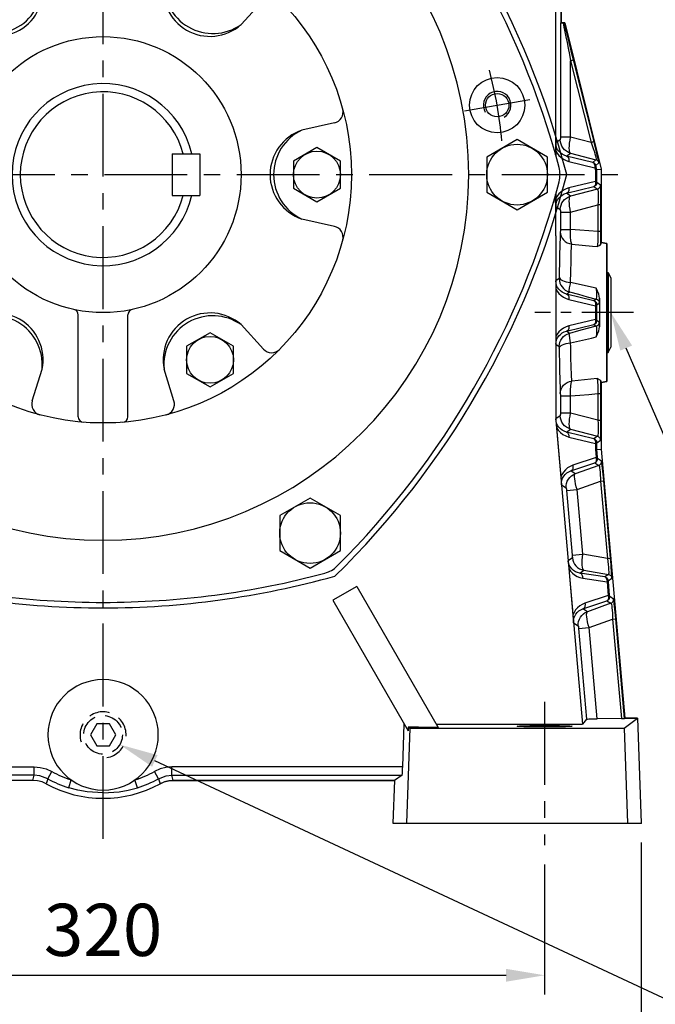
# Model space of a CAD drawing. Extents: x -49 to 2146, y -28 to 1372.
# Drawn here: x 475 to 705, y 161 to 518 of the extents above; entities that cross this region are included whole.
import ezdxf

# ---------------------------------------------------------------- set-up
doc = ezdxf.new("R2010")
doc.units = 0
doc.header["$LTSCALE"] = 30
doc.header["$MEASUREMENT"] = 0
doc.linetypes.add('CENTER', pattern=[2, 1.25, -0.25, 0.25, -0.25])
doc.linetypes.add('HIDDEN', pattern=[0.375, 0.25, -0.125])
doc.layers.get('DEFPOINTS').update_dxf_attribs({"linetype": 'CONTINUOUS'})
for name, color, linetype in [('CEN', 2, 'CENTER'), ('CENTER', 2, 'CENTER'), ('DIM', 3, 'CONTINUOUS'), ('HID', 6, 'HIDDEN'), ('MAIN', 7, 'CONTINUOUS'), ('THIN', 1, 'CONTINUOUS')]:
    doc.layers.add(name, color=color, linetype=linetype)
doc.styles.get("Standard").update_dxf_attribs({"font": 'SIMPLEX.SHX'})
doc.dimstyles.new('C', dxfattribs={"dimscale": 7, "dimtxt": 2.7, "dimasz": 2, "dimexe": 1, "dimexo": 1, "dimgap": 1, "dimtad": 1, "dimtoh": 1, "dimdec": 4, "dimdsep": 46, "dimtxsty": 'Standard', "dimcen": 0, "dimclrd": 256, "dimclre": 256, "dimclrt": 256, "dimadec": 0, "dimazin": 0, "dimtfac": 0.6, "dimtdec": 4, "dimtofl": 0, "dimtmove": 0, "dimatfit": 3, "dimfxl": 0, "dimtolj": 1, "dimarcsym": 0})
doc.dimstyles.new('L', dxfattribs={"dimscale": 7, "dimtxt": 2.7, "dimasz": 2, "dimexe": 1, "dimexo": 1, "dimgap": 1, "dimtad": 1, "dimdec": 4, "dimdsep": 46, "dimtxsty": 'Standard', "dimcen": 0, "dimclrd": 256, "dimclre": 256, "dimclrt": 256, "dimadec": 0, "dimazin": 0, "dimtfac": 0.6, "dimtdec": 4, "dimtmove": 0, "dimatfit": 3, "dimfxl": 0, "dimtolj": 1, "dimarcsym": 0})

# ---------------------------------------------------------------- blocks, each defined once
blk = doc.blocks.new('A$C5D986698')
at = {"layer": 'CEN'}
for p, q in [((302.25, 193.15), (325.88, 197.32)), ((40.29, 146.96), (16.65, 142.79))]:
    blk.add_line(p, q, dxfattribs=at)
for start, end in [(4.8624, 15.1376), (184.8624, 195.1376)]:
    blk.add_arc((171.27, 170.06), 145, start, end, dxfattribs=at)
at = {"layer": 'MAIN'}
for centre, radius in [((314.07, 195.23), 10), ((314.07, 195.23), 4.25), ((28.47, 144.88), 10), ((28.47, 144.88), 4.25)]:
    blk.add_circle(centre, radius, dxfattribs=at)
for centre, radius, start, end in [((171.27, 15.06), 310, 90, 105.0288), ((171.27, 15.06), 310, 74.9712, 90), ((93.48, 304.79), 10, 105.0288, 134.9712), ((249.06, 304.79), 10, 45.0288, 74.9712), ((305.5, 92.56), 310, 134.9712, 165.0288), ((37.04, 92.56), 310, 14.9712, 45.0288), ((171.27, 170.06), 132.5, 90, 270), ((171.27, 170.06), 132.5, 270, 90), ((15.69, 170.06), 10, 165.0288, 194.9712), ((326.85, 170.06), 10, 345.0288, 14.9712), ((305.5, 247.56), 310, 194.9712, 225.0288), ((37.04, 247.56), 310, 314.9712, 345.0288), ((93.48, 35.32), 10, 225.0288, 254.9712), ((171.27, 325.06), 310, 254.9712, 270), ((171.27, 325.06), 310, 270, 285.0288), ((249.06, 35.32), 10, 285.0288, 314.9712)]:
    blk.add_arc(centre, radius, start, end, dxfattribs=at)
at = {"layer": 'THIN'}
for centre, start, end in [((314.07, 195.23), 300.0912, 210), ((28.47, 144.88), 120.0912, 30)]:
    blk.add_arc(centre, 5, start, end, dxfattribs=at)
blk = doc.blocks.new('A$C061E7D9E')
at = {"layer": 'MAIN'}
for p, q in [((86.72, 183.45), (86.72, 146.55)), ((104.72, 183.45), (104.72, 146.55)), ((70.04, 177.7), (73.64, 166.19)), ((121.41, 177.7), (117.81, 166.19)), ((37.58, 158.96), (45.74, 150.08)), ((153.87, 158.96), (145.71, 150.08)), ((11.89, 114.46), (23.65, 111.83)), ((179.56, 114.46), (167.8, 111.83)), ((11.89, 76.98), (23.65, 79.62)), ((179.56, 76.98), (167.8, 79.62)), ((37.58, 32.49), (45.74, 41.36)), ((153.87, 32.49), (145.71, 41.36)), ((70.04, 13.75), (73.64, 25.25)), ((121.41, 13.75), (117.81, 25.25))]:
    blk.add_line(p, q, dxfattribs=at)
for radius in [90, 50]:
    blk.add_circle((95.72, 95.72), radius, dxfattribs=at)
for centre, radius, start, end in [((73.85, 178.9), 4, 104.7341, 197.4), ((88.72, 183.45), 2, 94.5624, 180), ((102.72, 183.45), 2, 0, 85.4376), ((117.6, 178.9), 4, 342.6, 75.2659), ((56.97, 162.84), 17, 228.6248, 11.3752), ((55.95, 164.62), 17.76, 234.9196, 5.0804), ((134.47, 162.84), 17, 168.6248, 311.3752), ((135.5, 164.62), 17.76, 174.9196, 305.0804), ((34.63, 156.25), 4, 42.6, 135.2659), ((156.82, 156.25), 4, 44.7341, 137.4), ((84.72, 146.55), 2, 282.2125, 0), ((106.72, 146.55), 2, 180, 257.7875), ((95.72, 95.72), 33, 193.1366, 166.8634), ((12.76, 118.37), 4, 164.7341, 257.4), ((178.69, 118.37), 4, 282.6, 15.2659), ((18.22, 95.72), 17, 288.6248, 71.3752), ((16.17, 95.72), 17.76, 294.9196, 65.0804), ((173.22, 95.72), 17, 108.6248, 251.3752), ((175.28, 95.72), 17.76, 114.9196, 245.0804), ((12.76, 73.08), 4, 102.6, 195.2659), ((178.69, 73.08), 4, 344.7341, 77.4), ((56.97, 28.61), 17, 348.6248, 131.3752), ((55.95, 26.83), 17.76, 354.9196, 125.0804), ((134.47, 28.61), 17, 48.6248, 191.3752), ((135.5, 26.83), 17.76, 54.9196, 185.0804), ((34.63, 35.2), 4, 224.7341, 317.4), ((156.82, 35.2), 4, 222.6, 315.2659), ((73.85, 12.55), 4, 162.6, 255.2659), ((117.6, 12.55), 4, 284.7341, 17.4)]:
    blk.add_arc(centre, radius, start, end, dxfattribs=at)
blk = doc.blocks.new('HM10')
at = {"layer": 'MAIN'}
blk.add_lwpolyline([(-8.5, -4.91), (0, -9.81), (8.5, -4.91), (8.5, 4.91), (0, 9.81), (-8.5, 4.91)], close=True, dxfattribs=at)
at = {"layer": 'THIN'}
blk.add_circle((0, 0), 8.5, dxfattribs=at)
blk = doc.blocks.new('HM14')
at = {"layer": 'MAIN'}
blk.add_lwpolyline([(-11, -6.35), (0, -12.7), (11, -6.35), (11, 6.35), (0, 12.7), (-11, 6.35)], close=True, dxfattribs=at)
at = {"layer": 'THIN'}
blk.add_circle((0, 0), 11, dxfattribs=at)
blk = doc.blocks.new('PA03B')
at = {"layer": 'MAIN'}
for p, q in [((0, 14.5), (0, -14.5)), ((0, 14.5), (0.5, 14.5)), ((0.5, 14.5), (1.5, 12.5)), ((1.5, 12.5), (1.5, -12.5)), ((0.5, -14.5), (1.5, -12.5)), ((0, -14.5), (0.5, -14.5))]:
    blk.add_line(p, q, dxfattribs=at)
at = {"layer": 'THIN'}
blk.add_line((0.5, 14.5), (0.5, -14.5), dxfattribs=at)
blk = doc.blocks.new('*D14')
at = {"layer": 'DEFPOINTS', "color": 0}
for p in [(162.76, 705), (574.8, 705), (310.3, 227)]:
    blk.add_point(p, dxfattribs=at)
at = {"layer": 'DIM', "lineweight": -2}
for p, q in [((567.8, 705), (155.76, 705)), ((162.76, 241), (162.76, 691)), ((303.3, 227), (155.76, 227))]:
    blk.add_line(p, q, dxfattribs=at)
at = {"layer": 'DIM'}
for points in [[(160.42, 691), (165.09, 691), (162.76, 705)], [(160.42, 241), (165.09, 241), (162.76, 227)]]:
    blk.add_solid(points, dxfattribs=at)
at = {"layer": 'DIM', "insert": (146.31, 464.81), "char_height": 18.9, "attachment_point": 5, "rotation": 90}
blk.add_mtext('\\A1;478', dxfattribs=at)
blk = doc.blocks.new('*D15')
at = {"layer": 'DEFPOINTS', "color": 0}
for p in [(345.3, 219), (665.3, 219), (665.3, 171.87)]:
    blk.add_point(p, dxfattribs=at)
at = {"layer": 'DIM', "lineweight": -2}
for p, q in [((345.3, 212), (345.3, 164.87)), ((665.3, 212), (665.3, 164.87)), ((359.3, 171.87), (651.3, 171.87))]:
    blk.add_line(p, q, dxfattribs=at)
at = {"layer": 'DIM'}
for points in [[(359.3, 174.2), (359.3, 169.54), (345.3, 171.87)], [(651.3, 174.2), (651.3, 169.54), (665.3, 171.87)]]:
    blk.add_solid(points, dxfattribs=at)
at = {"layer": 'DIM', "insert": (505.3, 188.32), "char_height": 18.9, "attachment_point": 5}
blk.add_mtext('\\A1;320', dxfattribs=at)
blk = doc.blocks.new('*D16')
at = {"layer": 'DEFPOINTS', "color": 0}
for p in [(310.3, 227), (700.3, 227), (700.3, 121.74)]:
    blk.add_point(p, dxfattribs=at)
at = {"layer": 'DIM', "lineweight": -2}
for p, q in [((310.3, 220), (310.3, 114.74)), ((700.3, 220), (700.3, 114.74)), ((324.3, 121.74), (686.3, 121.74))]:
    blk.add_line(p, q, dxfattribs=at)
at = {"layer": 'DIM'}
for points in [[(324.3, 124.07), (324.3, 119.4), (310.3, 121.74)], [(686.3, 124.07), (686.3, 119.4), (700.3, 121.74)]]:
    blk.add_solid(points, dxfattribs=at)
at = {"layer": 'DIM', "insert": (505.3, 138.19), "char_height": 18.9, "attachment_point": 5}
blk.add_mtext('\\A1;390', dxfattribs=at)
blk = doc.blocks.new('*D27')
at = {"layer": 'DEFPOINTS', "color": 0}
for p in [(475.11, 272.37), (511.36, 255.46)]:
    blk.add_point(p, dxfattribs=at)
at = {"layer": 'DIM', "lineweight": -2}
for p, q in [((752.58, 142.92), (524.05, 249.54)), ((814.16, 142.92), (752.58, 142.92))]:
    blk.add_line(p, q, dxfattribs=at)
at = {"layer": 'DIM'}
blk.add_solid([(525.03, 251.65), (523.06, 247.42), (511.36, 255.46)], dxfattribs=at)
at = {"layer": 'DIM', "insert": (786.87, 162.89), "char_height": 18.9, "attachment_point": 5}
blk.add_mtext('\\A1;{\\fPMingLiU|b0|i0|c136|p18;塞頭}', dxfattribs=at)
blk = doc.blocks.new('*D29')
at = {"layer": 'DEFPOINTS', "color": 0}
for p in [(673.43, 448.71), (689.3, 412)]:
    blk.add_point(p, dxfattribs=at)
at = {"layer": 'DIM', "lineweight": -2}
for p, q in [((722.29, 335.7), (694.86, 399.15)), ((783.24, 335.7), (722.29, 335.7))]:
    blk.add_line(p, q, dxfattribs=at)
at = {"layer": 'DIM'}
blk.add_solid([(697, 400.07), (692.72, 398.22), (689.3, 412)], dxfattribs=at)
at = {"layer": 'DIM', "insert": (756.26, 355.5), "char_height": 18.9, "attachment_point": 5}
blk.add_mtext('\\A1;{\\fPMingLiU|b0|i0|c136|p18;油鏡}', dxfattribs=at)

msp = doc.modelspace()

# ---------------------------------------------------------------- linework, layer by layer
at = {"layer": 'CEN', "ltscale": 0.8}
for p, q in [((505.30118, 221.30479), (505.30118, 766.59163)), ((313.77262, 461.99559), (694.03811, 461.99559)), ((665.30118, 270.90072), (665.30118, 218.99559))]:
    msp.add_line(p, q, dxfattribs=at)
at = {"layer": 'CENTER', "ltscale": 0.5}
msp.add_line((697.46771, 411.99559), (661.68716, 411.99559), dxfattribs=at)
at = {"layer": 'HID'}
msp.add_lwpolyline([(502.99177, 262.99559), (500.68237, 258.99559), (502.99177, 254.99559), (507.61058, 254.99559), (509.91998, 258.99559), (507.61058, 262.99559)], close=True, dxfattribs=at)
msp.add_circle((505.30118, 258.99559), 7, dxfattribs=at)
msp.add_arc((505.30118, 258.99559), 8.35, 279.5126956, 197.5058189, dxfattribs=at)
at = {"layer": 'MAIN'}
for p, q in [((669.3937, 489.79996), (669.3937, 619.73178)), ((671.30118, 542.49562), (671.30118, 516.99559)), ((671.30118, 516.99559), (671.30118, 542.49562)), ((670.99201, 516.99559), (670.99201, 475.57964)), ((672.01154, 516.99559), (670.99201, 516.99559)), ((671.30118, 516.99559), (672.01154, 516.99559)), ((672.01154, 516.99559), (672.36632, 516.99559)), ((672.36632, 516.99559), (672.01154, 516.99559)), ((672.58679, 516.99559), (672.36632, 516.99559)), ((672.36632, 516.99559), (672.58679, 516.99559)), ((672.58679, 516.99559), (685.80118, 463.99559)), ((672.58679, 516.99559), (685.80118, 463.99559)), ((674.69642, 475.57964), (674.69642, 503.2332)), ((674.69642, 503.2332), (682.12578, 473.63679)), ((683.19256, 473.99957), (675.7632, 503.59597)), ((670.96882, 474.62005), (669.37359, 473.48072)), ((674.69642, 475.57964), (670.99201, 475.57964)), ((682.12578, 473.63679), (674.69642, 475.57964)), ((530.30118, 469.49559), (540.30118, 469.49559)), ((530.30118, 469.49559), (530.30118, 454.49559)), ((540.30118, 469.49559), (540.30118, 454.49559)), ((669.35335, 470.68732), (669.35335, 468.90765)), ((673.2022, 468.7408), (674.67362, 469.79171)), ((682.77744, 466.39407), (673.2022, 468.7408)), ((674.67362, 469.79171), (683.87948, 467.3843)), ((674.06395, 466.80946), (683.52565, 464.49057)), ((683.87948, 467.3843), (682.77744, 466.39407)), ((683.52565, 464.49057), (683.74891, 463.6166)), ((683.84434, 465.30835), (684.94637, 466.29857)), ((684.2151, 463.80085), (683.94623, 464.85334)), ((684.2151, 463.80085), (685.80118, 463.99559)), ((685.80118, 463.99559), (685.80118, 437.34825)), ((685.80118, 463.99559), (685.80118, 437.34825)), ((683.74891, 463.6166), (683.74891, 459.55534)), ((684.21403, 459.55534), (684.21403, 463.79819)), ((673.2022, 455.25039), (683.1165, 457.68021)), ((683.74891, 459.55534), (674.06395, 457.18173)), ((684.42101, 456.74851), (674.67362, 454.19948)), ((683.1165, 457.68021), (684.42101, 456.74851)), ((684.21403, 459.55534), (683.74891, 459.55534)), ((685.53245, 458.19701), (684.22794, 459.12871)), ((530.30118, 454.49559), (540.30118, 454.49559)), ((669.35335, 455.08354), (669.35335, 453.30387)), ((674.67362, 454.19948), (673.2022, 455.25039)), ((669.37359, 450.51047), (670.96882, 449.37114)), ((674.69642, 448.41155), (684.59507, 451.00014)), ((685.70639, 451.00014), (684.59507, 451.00014)), ((684.59507, 451.00014), (684.59507, 441.35646)), ((685.70639, 441.35646), (685.70639, 451.00014)), ((670.99201, 448.41155), (670.99201, 442.14223)), ((670.99201, 448.41155), (674.69642, 448.41155)), ((674.69642, 442.14223), (674.69642, 448.41155)), ((669.34602, 439.85595), (669.34602, 372.91023)), ((670.99201, 442.14223), (674.69642, 442.14223)), ((685.70639, 441.35646), (684.59507, 441.35646)), ((687.80118, 436.99559), (685.80118, 437.34825)), ((685.80118, 437.34825), (687.80118, 436.99559)), ((687.80118, 436.99559), (687.80118, 386.99559)), ((687.80118, 411.99559), (687.80118, 436.99559)), ((670.56113, 424.32888), (669.37359, 423.48072)), ((684.00592, 420.81085), (674.71276, 422.94277)), ((669.35335, 420.68732), (669.35335, 403.30387)), ((673.2022, 418.7408), (674.26593, 419.50054)), ((683.1165, 416.31098), (673.2022, 418.7408)), ((674.06395, 416.80946), (683.74891, 414.43585)), ((683.96933, 416.92008), (683.1165, 416.31098)), ((683.74891, 414.43585), (683.74891, 409.55534)), ((683.74891, 414.43585), (684.21403, 414.43585)), ((684.21403, 409.55534), (684.21403, 414.43585)), ((684.22794, 414.86247), (685.08077, 415.47158)), ((687.80118, 386.99559), (687.80118, 411.99559)), ((673.2022, 405.25039), (683.1165, 407.68021)), ((683.74891, 409.55534), (674.06395, 407.18173)), ((683.1165, 407.68021), (683.96933, 407.07111)), ((683.74891, 409.55534), (684.21403, 409.55534)), ((685.08077, 408.51961), (684.22794, 409.12871)), ((674.26593, 404.49065), (673.2022, 405.25039)), ((669.37359, 400.51047), (670.56113, 399.66231)), ((684.34997, 388.08602), (675.10801, 387.21711)), ((685.80118, 386.64294), (687.80118, 386.99559)), ((687.80118, 386.99559), (685.80118, 386.64294)), ((685.80118, 386.64294), (685.80118, 362.49559)), ((685.80118, 386.64294), (685.80118, 362.49559)), ((670.99201, 381.84896), (670.99201, 375.57964)), ((670.99201, 381.84896), (674.69642, 381.84896)), ((674.69642, 375.57964), (674.69642, 381.84896)), ((684.59507, 382.63473), (685.70639, 382.63473)), ((684.59507, 382.63473), (684.59507, 372.99105)), ((685.70639, 372.99105), (685.70639, 382.63473)), ((674.69642, 375.57964), (670.99201, 375.57964)), ((684.59507, 372.99105), (674.69642, 375.57964)), ((669.34602, 372.91023), (669.36564, 372.91109)), ((669.34602, 372.91023), (678.9706, 262.90072)), ((670.96882, 374.62005), (669.37496, 373.48169)), ((684.59507, 372.99105), (685.70639, 372.99105)), ((669.57918, 370.32928), (671.14741, 352.40438)), ((673.18921, 368.73152), (674.67362, 369.79171)), ((683.09755, 366.29745), (673.18921, 368.73152)), ((674.67362, 369.79171), (684.42101, 367.24268)), ((674.04571, 366.92039), (683.7262, 364.5423)), ((684.42101, 367.24268), (683.09755, 366.29745)), ((683.7262, 364.5423), (683.72186, 362.44997)), ((684.19105, 362.42529), (684.19526, 364.45214)), ((684.20899, 364.84894), (685.53245, 365.79418)), ((683.72186, 362.44997), (683.97774, 359.52525)), ((684.44109, 359.56579), (684.1909, 362.42541)), ((684.1909, 362.42541), (684.19105, 362.42529)), ((684.19105, 362.42529), (685.80118, 362.49559)), ((685.80118, 362.49559), (694.33132, 264.99559)), ((685.80118, 362.49559), (694.33132, 264.99559)), ((674.81479, 354.66976), (683.5105, 357.60139)), ((683.97774, 359.52525), (675.50585, 356.66907)), ((683.5105, 357.60139), (684.92739, 356.65235)), ((683.97774, 359.52525), (684.44109, 359.56579)), ((685.90904, 358.19238), (684.49215, 359.14142)), ((676.39776, 353.60948), (674.81479, 354.66976)), ((684.92739, 356.65235), (676.39776, 353.60948)), ((677.04106, 347.84919), (685.5707, 350.89207)), ((685.5707, 350.89207), (686.71317, 350.99202)), ((685.5707, 350.89207), (688.01709, 322.92961)), ((689.15957, 323.02957), (686.71317, 350.99202)), ((671.41093, 349.62455), (673.12559, 348.47606)), ((673.23281, 347.51601), (677.04106, 347.84919)), ((673.23281, 347.51601), (675.27955, 324.12169)), ((679.0878, 324.45487), (677.04106, 347.84919)), ((675.34058, 323.15753), (673.82697, 322.00911)), ((675.27955, 324.12169), (679.0878, 324.45487)), ((688.01709, 322.92961), (679.0878, 324.45487)), ((688.01709, 322.92961), (689.15957, 323.02957)), ((674.05036, 319.22346), (675.52184, 302.40438)), ((678.05729, 317.6102), (679.45397, 318.6699)), ((687.13319, 316.19618), (678.05729, 317.6102)), ((679.45397, 318.6699), (688.38326, 317.14464)), ((679.08484, 315.76109), (687.92713, 314.38348)), ((688.38326, 317.14464), (687.13319, 316.19618)), ((687.92713, 314.38348), (688.39048, 314.42401)), ((687.92713, 314.38348), (688.35217, 309.52525)), ((688.36721, 314.84989), (689.61728, 315.79836)), ((688.81552, 309.56579), (688.39048, 314.42401)), ((597.23105, 312.76838), (588.5708, 307.76838)), ((597.23105, 312.76838), (626.77069, 261.60423)), ((588.5708, 307.76838), (615.88152, 260.46482)), ((679.18923, 304.66976), (687.88494, 307.60139)), ((688.35217, 309.52525), (679.88029, 306.66907)), ((687.88494, 307.60139), (689.30182, 306.65235)), ((688.35217, 309.52525), (688.81552, 309.56579)), ((690.28347, 308.19238), (688.86658, 309.14142)), ((680.77219, 303.60948), (679.18923, 304.66976)), ((689.30182, 306.65235), (680.77219, 303.60948)), ((681.4155, 297.84919), (689.94513, 300.89207)), ((689.94513, 300.89207), (691.08761, 300.99202)), ((689.94513, 300.89207), (693.09774, 264.85758)), ((691.08761, 300.99202), (694.2457, 264.8948)), ((694.2457, 264.8948), (691.08761, 300.99202)), ((675.78536, 299.62455), (677.50003, 298.47606)), ((677.60725, 297.51601), (681.4155, 297.84919)), ((677.60725, 297.51601), (680.4802, 264.67801)), ((684.30674, 264.80207), (681.4155, 297.84919)), ((680.4802, 264.67801), (678.9706, 262.90072)), ((693.09774, 264.85758), (684.30674, 264.80207)), ((694.1432, 261.36099), (698.97334, 264.99559)), ((694.33132, 264.99559), (694.2457, 264.8948)), ((694.33132, 264.99559), (694.2457, 264.8948)), ((698.97334, 264.99559), (694.33132, 264.99559)), ((694.33132, 264.99559), (698.97334, 264.99559)), ((698.97334, 264.99559), (700.30118, 226.99559)), ((698.97334, 264.99559), (700.30118, 226.99559)), ((613.87055, 247.37833), (614.4165, 263.0023)), ((616.45915, 261.36099), (615.30118, 226.99559)), ((615.87587, 261.7999), (616.45915, 261.36099)), ((615.87587, 261.7999), (615.88152, 260.46482)), ((616.45915, 261.36099), (694.1432, 261.36099)), ((626.02216, 262.90072), (678.9706, 262.90072)), ((694.1432, 261.36099), (695.30118, 226.99559)), ((396.7318, 247.37833), (480.35676, 247.37833)), ((480.35676, 244.37923), (480.35676, 247.37833)), ((613.87055, 247.37833), (530.24559, 247.37833)), ((530.24559, 244.37923), (530.24559, 247.37833)), ((480.35676, 244.37923), (396.94112, 244.37923)), ((479.87066, 242.49559), (480.35676, 244.37923)), ((485.23551, 243.10792), (486.69914, 245.72564)), ((492.8353, 239.81451), (493.74458, 242.67245)), ((517.76705, 239.81451), (516.85777, 242.67245)), ((525.36684, 243.10792), (523.90321, 245.72564)), ((530.24559, 244.37923), (613.66123, 244.37923)), ((530.73169, 242.49559), (530.24559, 244.37923)), ((613.66123, 244.37923), (610.84279, 242.49559)), ((479.87066, 242.49559), (399.75956, 242.49559)), ((610.84279, 242.49559), (530.73169, 242.49559)), ((530.73169, 242.49559), (610.84279, 242.49559)), ((610.84279, 242.49559), (610.30118, 226.99559)), ((610.84279, 242.49559), (610.30118, 226.99559)), ((610.30118, 226.99559), (615.30118, 226.99559)), ((610.30118, 226.99559), (615.30118, 226.99559)), ((615.30118, 226.99559), (695.30118, 226.99559)), ((615.30118, 226.99559), (695.30118, 226.99559)), ((695.30118, 226.99559), (700.30118, 226.99559)), ((695.30118, 226.99559), (700.30118, 226.99559))]:
    msp.add_line(p, q, dxfattribs=at)
at = {"layer": 'MAIN', "flags": 128}
for points in [[(672.01154, 516.99559), (672.31355, 515.46821), (672.64809, 513.76735), (673.01218, 511.90805), (673.40261, 509.90675), (673.81592, 507.78116), (674.24847, 505.55006), (674.69642, 503.2332)], [(675.7632, 503.59597), (675.20123, 505.8319), (674.65773, 507.9887), (674.13716, 510.04863), (673.64381, 511.99475), (673.18173, 513.81105), (672.75473, 515.48258), (672.36632, 516.99559)], [(675.7632, 503.59597), (675.74235, 503.57458), (675.68413, 503.54429), (675.59008, 503.5059), (675.46263, 503.46041), (675.30511, 503.409), (675.12163, 503.35301), (674.91695, 503.29389), (674.69642, 503.2332)], [(669.25923, 469.16378), (669.28432, 469.96892), (669.31567, 471.93535), (669.35131, 475.81411), (669.37312, 479.8794), (669.38867, 484.82092), (669.3937, 489.79996)], [(670.99201, 475.57964), (670.99157, 475.39102), (670.99028, 475.21138), (670.98818, 475.04689), (670.98534, 474.90314), (670.98185, 474.78507), (670.97784, 474.6967), (670.97345, 474.64106), (670.96882, 474.62005)], [(674.67362, 469.79171), (673.90465, 470.0672), (673.19075, 470.46423), (672.55097, 470.9722), (672.00239, 471.57755), (671.55966, 472.26413), (671.2346, 473.0136), (671.03588, 473.80596), (670.96882, 474.62005)], [(674.67362, 469.79171), (674.48252, 469.97501), (674.34211, 470.35246), (674.25718, 470.91116), (674.23065, 471.63201), (674.26341, 472.49037), (674.35434, 473.45688), (674.50034, 474.4985), (674.69642, 475.57964)], [(669.37359, 473.48072), (669.37341, 473.46875), (669.35918, 472.22363), (669.35335, 470.68732)], [(673.2022, 468.7408), (672.40709, 468.99761), (671.669, 469.37737), (671.00764, 469.86993), (670.44067, 470.46215), (669.98321, 471.1382), (669.64748, 471.88006), (669.44245, 472.66791), (669.37359, 473.48072)], [(683.19256, 473.99957), (683.1717, 473.97817), (683.11349, 473.94789), (683.01943, 473.9095), (682.89198, 473.864), (682.73447, 473.81259), (682.55098, 473.7566), (682.34631, 473.69749), (682.12578, 473.63679)], [(682.12578, 473.63679), (682.51449, 472.52666), (682.87283, 471.4627), (683.1911, 470.47368), (683.46069, 469.58633), (683.67433, 468.82464), (683.82624, 468.20919), (683.91231, 467.75661), (683.93022, 467.47915), (683.87948, 467.3843)], [(684.94637, 466.29857), (684.9442, 466.43429), (684.8853, 466.79067), (684.77126, 467.35807), (684.60517, 468.12116), (684.39152, 469.05932), (684.13607, 470.14718), (683.84575, 471.35534), (683.52838, 472.65114), (683.19256, 473.99957)], [(669.35335, 470.68732), (669.85393, 469.77206), (670.48976, 468.94217), (671.24667, 468.21616), (672.10778, 467.61019), (673.0539, 467.13778), (674.06395, 466.80946)], [(673.2022, 468.7408), (673.41737, 468.64665), (673.61098, 468.49842), (673.77732, 468.30047), (673.91149, 468.05863), (674.00955, 467.78001), (674.0686, 467.47281), (674.08692, 467.14609), (674.06395, 466.80946)], [(682.77744, 466.39407), (682.96065, 466.29695), (683.12745, 466.12678), (683.27141, 465.89009), (683.38701, 465.596), (683.46981, 465.25578), (683.51662, 464.88253), (683.52565, 464.49057)], [(683.84434, 465.30835), (683.78329, 465.49817), (683.6976, 465.67823), (683.58879, 465.84534), (683.45878, 465.99655), (683.30987, 466.12918), (683.14469, 466.24089), (682.96617, 466.32972), (682.77744, 466.39407)], [(683.94623, 464.85334), (683.94365, 464.81666), (683.92605, 464.77661), (683.8936, 464.73361), (683.84665, 464.68809), (683.78568, 464.64052), (683.71133, 464.59141), (683.62435, 464.54125), (683.52565, 464.49057)], [(683.94623, 464.85334), (683.92004, 464.95719), (683.89648, 465.05342), (683.87644, 465.13831), (683.86069, 465.20861), (683.84985, 465.26161), (683.84433, 465.29529), (683.84434, 465.30835)], [(684.94637, 466.29857), (684.88532, 466.48839), (684.79963, 466.66845), (684.69083, 466.83556), (684.56082, 466.98677), (684.41191, 467.1194), (684.24673, 467.23112), (684.0682, 467.31994), (683.87948, 467.3843)], [(684.21403, 463.79819), (684.17807, 463.75927), (684.08586, 463.71487), (683.94095, 463.6667), (683.74891, 463.6166)], [(684.21403, 463.79819), (684.21456, 463.80015), (684.2151, 463.80085)], [(674.06395, 457.18173), (673.0539, 456.8534), (672.10778, 456.381), (671.24667, 455.77503), (670.48976, 455.04902), (669.85393, 454.21913), (669.35335, 453.30387)], [(674.06395, 457.18173), (674.08692, 456.8451), (674.0686, 456.51838), (674.00955, 456.21118), (673.91149, 455.93256), (673.77732, 455.69072), (673.61098, 455.49277), (673.41737, 455.34453), (673.2022, 455.25039)], [(683.74891, 459.55534), (683.7664, 459.16988), (683.74414, 458.80264), (683.68297, 458.46773), (683.58526, 458.17802), (683.45476, 457.94463), (683.29648, 457.77654), (683.1165, 457.68021)], [(684.22794, 459.12871), (684.20782, 458.88449), (684.1482, 458.64678), (684.05068, 458.42194), (683.91787, 458.21596), (683.75329, 458.03436), (683.56136, 457.88197), (683.34719, 457.76286), (683.1165, 457.68021)], [(684.22794, 459.12871), (684.2247, 459.14098), (684.22171, 459.17257), (684.21909, 459.22228), (684.21695, 459.28819), (684.21535, 459.36778), (684.21437, 459.45799), (684.21403, 459.55534)], [(685.53245, 458.19701), (685.51233, 457.95278), (685.45271, 457.71508), (685.3552, 457.49024), (685.22238, 457.28426), (685.0578, 457.10266), (684.86587, 456.95026), (684.6517, 456.83115), (684.42101, 456.74851)], [(684.42101, 456.74851), (684.51446, 456.63962), (684.59087, 456.31887), (684.64761, 455.79722), (684.68276, 455.0925), (684.69511, 454.22881), (684.68423, 453.23567), (684.6505, 452.14704), (684.59507, 451.00014)], [(685.70639, 451.00014), (685.70381, 452.26007), (685.69614, 453.47087), (685.68358, 454.59983), (685.66647, 455.61641), (685.64528, 456.49315), (685.62058, 457.20635), (685.59303, 457.73673), (685.56339, 458.06995), (685.53245, 458.19701)], [(669.34602, 439.85595), (669.34068, 444.38458), (669.32298, 448.85595), (669.30877, 450.96406), (669.29516, 452.40215), (669.2744, 453.85073), (669.26315, 454.33408), (669.24897, 454.67712), (669.23861, 454.75029), (669.23604, 454.74574)], [(669.35335, 453.30387), (669.36023, 451.63743), (669.37341, 450.52244), (669.37359, 450.51047)], [(669.37359, 450.51047), (669.44245, 451.32328), (669.64748, 452.11113), (669.98321, 452.85298), (670.44067, 453.52904), (671.00764, 454.12126), (671.669, 454.61382), (672.40709, 454.99357), (673.2022, 455.25039)], [(670.96882, 449.37114), (671.03588, 450.18523), (671.2346, 450.97758), (671.55966, 451.72706), (672.00239, 452.41363), (672.55097, 453.01899), (673.19075, 453.52696), (673.90465, 453.92399), (674.67362, 454.19948)], [(674.69642, 448.41155), (674.50034, 449.49268), (674.35434, 450.53431), (674.26341, 451.50082), (674.23065, 452.35918), (674.25718, 453.08003), (674.34211, 453.63873), (674.48252, 454.01618), (674.67362, 454.19948)], [(670.96882, 449.37114), (670.97345, 449.35013), (670.97784, 449.29449), (670.98185, 449.20612), (670.98534, 449.08805), (670.98818, 448.9443), (670.99028, 448.7798), (670.99157, 448.60017), (670.99201, 448.41155)], [(670.97775, 441.25347), (670.9207, 440.08244), (670.86617, 438.72558), (670.81451, 437.19186), (670.76607, 435.49144), (670.72117, 433.63555), (670.68011, 431.63649), (670.64315, 429.50748), (670.61054, 427.2626), (670.5825, 424.91672)], [(670.99201, 442.14223), (670.99069, 441.82445), (670.98687, 441.5425), (670.98099, 441.32546), (670.97775, 441.25347)], [(670.97775, 441.25347), (671.06126, 440.46785), (671.29197, 439.70576), (671.66296, 438.99002), (672.16312, 438.34206), (672.77748, 437.78129), (673.48763, 437.32451), (674.27231, 436.98539), (675.10801, 436.77408)], [(675.10801, 436.77408), (674.82745, 437.94377), (674.67533, 439.58953), (674.66876, 441.52383), (674.69642, 442.14223)], [(684.59507, 441.35646), (681.32483, 441.63325), (678.02473, 441.89522), (674.69642, 442.14223)], [(684.59507, 441.35646), (684.60426, 439.48887), (684.55508, 437.82965), (684.45352, 436.54841), (684.34997, 435.90517)], [(685.66588, 436.76089), (685.69545, 438.85632), (685.70639, 441.35646)], [(674.71276, 422.94277), (674.77487, 426.90851), (674.85762, 430.55903), (674.95407, 433.58803), (675.06701, 436.08282), (675.10801, 436.77408)], [(675.10801, 436.77408), (682.64524, 436.07483), (684.34997, 435.90517)], [(684.34997, 435.90517), (684.35695, 435.90849), (685.38853, 436.43987), (685.66588, 436.76089)], [(685.80118, 437.34825), (685.75577, 437.2881), (685.71059, 437.09196), (685.66588, 436.76089)], [(670.5825, 424.91672), (670.57803, 424.63822), (670.57155, 424.43639), (670.56395, 424.33779), (670.56113, 424.32888)], [(670.5825, 424.91672), (670.67514, 424.57273), (670.91211, 424.23887), (671.28645, 423.92495), (671.78714, 423.64021), (672.39944, 423.39303), (673.10535, 423.19067), (673.88409, 423.0391), (674.71276, 422.94277)], [(669.37359, 423.48072), (669.37341, 423.46875), (669.35918, 422.22363), (669.35335, 420.68732)], [(673.2022, 418.7408), (672.40709, 418.99761), (671.669, 419.37737), (671.00764, 419.86993), (670.44067, 420.46215), (669.98321, 421.1382), (669.64748, 421.88006), (669.44245, 422.66791), (669.37359, 423.48072)], [(670.56113, 424.32888), (670.6282, 423.51479), (670.82692, 422.72243), (671.15198, 421.97296), (671.59471, 421.28638), (672.14328, 420.68102), (672.78306, 420.17305), (673.49696, 419.77602), (674.26593, 419.50054)], [(674.26593, 419.50054), (674.23943, 419.90447), (674.3614, 420.92256), (674.61823, 422.43987), (674.71276, 422.94277)], [(669.35335, 420.68732), (669.85393, 419.77206), (670.48976, 418.94217), (671.24667, 418.21616), (672.10778, 417.61019), (673.0539, 417.13778), (674.06395, 416.80946)], [(673.2022, 418.7408), (673.41737, 418.64665), (673.61098, 418.49842), (673.77732, 418.30047), (673.91149, 418.05863), (674.00955, 417.78001), (674.0686, 417.47281), (674.08692, 417.14609), (674.06395, 416.80946)], [(674.26593, 419.50054), (677.52731, 418.63283), (680.76229, 417.77254), (683.96933, 416.92008)], [(684.00592, 420.81085), (684.06339, 419.03305), (684.06568, 417.7087), (684.01548, 417.02493), (683.96933, 416.92008)], [(685.192, 417.18422), (684.9578, 418.65331), (684.01252, 420.79862), (684.00592, 420.81085)], [(683.1165, 416.31098), (683.29648, 416.21464), (683.45476, 416.04656), (683.58526, 415.81317), (683.68297, 415.52346), (683.74414, 415.18855), (683.7664, 414.82131), (683.74891, 414.43585)], [(683.1165, 416.31098), (683.34719, 416.22833), (683.56136, 416.10922), (683.75329, 415.95683), (683.91787, 415.77522), (684.05068, 415.56925), (684.1482, 415.34441), (684.20782, 415.1067), (684.22794, 414.86247)], [(683.96933, 416.92008), (684.20002, 416.83743), (684.41419, 416.71833), (684.60612, 416.56593), (684.77069, 416.38433), (684.90351, 416.17835), (685.00103, 415.95351), (685.06065, 415.71581), (685.08077, 415.47158)], [(684.21403, 414.43585), (684.21437, 414.5332), (684.21535, 414.62341), (684.21695, 414.703), (684.21909, 414.76891), (684.22171, 414.81862), (684.2247, 414.85021), (684.22794, 414.86247)], [(685.08077, 415.47158), (685.1391, 415.91902), (685.192, 417.18422)], [(685.192, 417.18422), (685.18218, 414.60375), (685.17889, 411.99559), (685.18218, 409.38744), (685.192, 406.80696)], [(674.06395, 407.18173), (673.0539, 406.8534), (672.10778, 406.381), (671.24667, 405.77503), (670.48976, 405.04902), (669.85393, 404.21913), (669.35335, 403.30387)], [(674.06395, 407.18173), (674.08692, 406.8451), (674.0686, 406.51838), (674.00955, 406.21118), (673.91149, 405.93256), (673.77732, 405.69072), (673.61098, 405.49277), (673.41737, 405.34453), (673.2022, 405.25039)], [(683.96933, 407.07111), (680.76229, 406.21865), (677.52731, 405.35836), (674.26593, 404.49065)], [(683.74891, 409.55534), (683.7664, 409.16988), (683.74414, 408.80264), (683.68297, 408.46773), (683.58526, 408.17802), (683.45476, 407.94463), (683.29648, 407.77654), (683.1165, 407.68021)], [(683.1165, 407.68021), (683.34719, 407.76286), (683.56136, 407.88197), (683.75329, 408.03436), (683.91787, 408.21596), (684.05068, 408.42194), (684.1482, 408.64678), (684.20782, 408.88449), (684.22794, 409.12871)], [(683.96933, 407.07111), (684.20002, 407.15375), (684.41419, 407.27286), (684.60612, 407.42525), (684.77069, 407.60686), (684.90351, 407.81283), (685.00103, 408.03768), (685.06065, 408.27538), (685.08077, 408.51961)], [(683.96933, 407.07111), (684.04456, 406.73013), (684.07172, 405.78161), (684.04856, 404.35314), (684.00592, 403.18034)], [(684.00592, 403.18034), (684.01252, 403.19257), (684.9578, 405.33788), (685.192, 406.80696)], [(684.22794, 409.12871), (684.2247, 409.14098), (684.22171, 409.17257), (684.21909, 409.22228), (684.21695, 409.28819), (684.21535, 409.36778), (684.21437, 409.45799), (684.21403, 409.55534)], [(685.192, 406.80696), (685.14102, 408.04262), (685.08077, 408.51961)], [(669.35335, 403.30387), (669.36023, 401.63743), (669.37341, 400.52244), (669.37359, 400.51047)], [(669.37359, 400.51047), (669.44245, 401.32328), (669.64748, 402.11113), (669.98321, 402.85298), (670.44067, 403.52904), (671.00764, 404.12126), (671.669, 404.61382), (672.40709, 404.99357), (673.2022, 405.25039)], [(670.56113, 399.66231), (670.6282, 400.4764), (670.82692, 401.26876), (671.15198, 402.01823), (671.59471, 402.70481), (672.14328, 403.31017), (672.78306, 403.81814), (673.49696, 404.21517), (674.26593, 404.49065)], [(674.71276, 401.04842), (674.42189, 402.6803), (674.25927, 403.85605), (674.24318, 404.4424), (674.26593, 404.49065)], [(670.56113, 399.66231), (670.56891, 399.60254), (670.57577, 399.44059), (670.58095, 399.19563), (670.5825, 399.07447)], [(670.5825, 399.07447), (670.67514, 399.41845), (670.91211, 399.75232), (671.28645, 400.06623), (671.78714, 400.35097), (672.39944, 400.59816), (673.10535, 400.80051), (673.88409, 400.95209), (674.71276, 401.04842)], [(674.71276, 401.04842), (682.32605, 402.79775), (684.00592, 403.18034)], [(675.10801, 387.21711), (674.99414, 389.40847), (674.88957, 392.31371), (674.80308, 395.68899), (674.73216, 399.63165), (674.71276, 401.04842)], [(670.5825, 399.07447), (670.61054, 396.72858), (670.64315, 394.48371), (670.68011, 392.35469), (670.72117, 390.35563), (670.76607, 388.49975), (670.81451, 386.79933), (670.86617, 385.26561), (670.9207, 383.90875), (670.97775, 382.73772)], [(670.97775, 382.73772), (671.06126, 383.52334), (671.29197, 384.28543), (671.66296, 385.00117), (672.16312, 385.64913), (672.77748, 386.2099), (673.48763, 386.66668), (674.27231, 387.0058), (675.10801, 387.21711)], [(674.69642, 381.84896), (674.65748, 383.82834), (674.7657, 385.58268), (675.00903, 386.91482), (675.10801, 387.21711)], [(685.66588, 387.2303), (685.38853, 387.55132), (684.35695, 388.0827), (684.34997, 388.08602)], [(684.34997, 388.08602), (684.49415, 387.0481), (684.58391, 385.46231), (684.60727, 383.63196), (684.59507, 382.63473)], [(685.66588, 387.2303), (685.71059, 386.89923), (685.75577, 386.70309), (685.80118, 386.64294)], [(685.70639, 382.63473), (685.6965, 385.01552), (685.66588, 387.2303)], [(670.97775, 382.73772), (670.98459, 382.55024), (670.98952, 382.2796), (670.99184, 381.96555), (670.99201, 381.84896)], [(674.69642, 381.84896), (678.02473, 382.09597), (681.32483, 382.35794), (684.59507, 382.63473)], [(670.99201, 375.57964), (670.99157, 375.39102), (670.99028, 375.21138), (670.98818, 375.04689), (670.98534, 374.90314), (670.98185, 374.78507), (670.97784, 374.6967), (670.97345, 374.64106), (670.96882, 374.62005)], [(674.67362, 369.79171), (674.48252, 369.97501), (674.34211, 370.35246), (674.25718, 370.91116), (674.23065, 371.63201), (674.26341, 372.49037), (674.35434, 373.45688), (674.50034, 374.4985), (674.69642, 375.57964)], [(669.37496, 373.48169), (669.37475, 373.4703), (669.36564, 372.91109)], [(669.36564, 372.91109), (669.46924, 371.63023), (669.57918, 370.32928)], [(673.18921, 368.73152), (672.39496, 368.98895), (671.65809, 369.36958), (670.99826, 369.86323), (670.43309, 370.45673), (669.97767, 371.13425), (669.64415, 371.87768), (669.44144, 372.66719), (669.37496, 373.48169)], [(674.67362, 369.79171), (673.90465, 370.0672), (673.19075, 370.46423), (672.55097, 370.9722), (672.00239, 371.57755), (671.55966, 372.26413), (671.2346, 373.0136), (671.03588, 373.80596), (670.96882, 374.62005)], [(684.59507, 372.99105), (684.6505, 371.84415), (684.68423, 370.75552), (684.69511, 369.76238), (684.68276, 368.89869), (684.64761, 368.19397), (684.59087, 367.67232), (684.51446, 367.35157), (684.42101, 367.24268)], [(685.53245, 365.79418), (685.56339, 365.92124), (685.59303, 366.25446), (685.62058, 366.78484), (685.64528, 367.49804), (685.66647, 368.37478), (685.68358, 369.39136), (685.69614, 370.52032), (685.70381, 371.73112), (685.70639, 372.99105)], [(669.57918, 370.32928), (670.21136, 369.37227), (670.99693, 368.53222), (671.91477, 367.83171), (672.94022, 367.28958), (674.04571, 366.92039)], [(673.18921, 368.73152), (673.39256, 368.64328), (673.57647, 368.50532), (673.73597, 368.32136), (673.86676, 368.09636), (673.96532, 367.83639), (674.02897, 367.54848), (674.05601, 367.24037), (674.04571, 366.92039)], [(683.09755, 366.29745), (683.26769, 366.2074), (683.41829, 366.05138), (683.54404, 365.83487), (683.64052, 365.5655), (683.70433, 365.25275), (683.73323, 364.90763), (683.7262, 364.5423)], [(683.09755, 366.29745), (683.32825, 366.2148), (683.54242, 366.09569), (683.73435, 365.9433), (683.89892, 365.76169), (684.03174, 365.55572), (684.12926, 365.33088), (684.18887, 365.09317), (684.20899, 364.84894)], [(683.7262, 364.5423), (683.82853, 364.53304), (683.91985, 364.52301), (683.99927, 364.51228), (684.06601, 364.50097), (684.11943, 364.48918), (684.15902, 364.47704), (684.18437, 364.46465), (684.19526, 364.45214)], [(684.19526, 364.45214), (684.19575, 364.54378), (684.19683, 364.62802), (684.19845, 364.70189), (684.20056, 364.76279), (684.20308, 364.80858), (684.20593, 364.83764), (684.20899, 364.84894)], [(684.42101, 367.24268), (684.6517, 367.16003), (684.86587, 367.04093), (685.0578, 366.88853), (685.22238, 366.70693), (685.3552, 366.50095), (685.45271, 366.27611), (685.51233, 366.0384), (685.53245, 365.79418)], [(683.72186, 362.44997), (683.91474, 362.44875), (684.06061, 362.44411), (684.15386, 362.43622), (684.1909, 362.42541)], [(683.97774, 359.52525), (684.02835, 359.14301), (684.03788, 358.77538), (684.00594, 358.43647), (683.93376, 358.13927), (683.82411, 357.89518), (683.6812, 357.71357), (683.5105, 357.60139)], [(683.5105, 357.60139), (683.73323, 357.70377), (683.93633, 357.84106), (684.11436, 358.0096), (684.26259, 358.20488), (684.37704, 358.42169), (684.45466, 358.65423), (684.49337, 358.89629), (684.49215, 359.14142)], [(684.49215, 359.14142), (684.48784, 359.15362), (684.48209, 359.18504), (684.47514, 359.23448), (684.46726, 359.30004), (684.45873, 359.3792), (684.44989, 359.46893), (684.44109, 359.56579)], [(684.92739, 356.65235), (685.15012, 356.75473), (685.35321, 356.89202), (685.53125, 357.06056), (685.67948, 357.25584), (685.79393, 357.47265), (685.87155, 357.70519), (685.91026, 357.94726), (685.90904, 358.19238)], [(686.71317, 350.99202), (686.60041, 352.25131), (686.48679, 353.46212), (686.37539, 354.59155), (686.26924, 355.60889), (686.17123, 356.48651), (686.08401, 357.20055), (686.00997, 357.7316), (685.95112, 358.06523), (685.90904, 358.19238)], [(675.50585, 356.66907), (674.52744, 356.2563), (673.6253, 355.70526), (672.81956, 355.02825), (672.1282, 354.24037), (671.56664, 353.35919), (671.14741, 352.40438)], [(671.41093, 349.62455), (671.40871, 350.44039), (671.54443, 351.2428), (671.81449, 352.01036), (672.21165, 352.72257), (672.72531, 353.36038), (673.34175, 353.90678), (674.0445, 354.34716), (674.81479, 354.66976)], [(673.12559, 348.47606), (673.12152, 349.29314), (673.25057, 350.10002), (673.50931, 350.87516), (673.89081, 351.59785), (674.38489, 352.24879), (674.97835, 352.81058), (675.65533, 353.26822), (676.39776, 353.60948)], [(675.50585, 356.66907), (675.55761, 356.33588), (675.56747, 356.00894), (675.53514, 355.69787), (675.46158, 355.41181), (675.34894, 355.15916), (675.20053, 354.94735), (675.02072, 354.7826), (674.81479, 354.66976)], [(677.04106, 347.84919), (676.74644, 348.91152), (676.50155, 349.93844), (676.3148, 350.89467), (676.19261, 351.74733), (676.13919, 352.4671), (676.15637, 353.02926), (676.24355, 353.41446), (676.39776, 353.60948)], [(684.92739, 356.65235), (685.02414, 356.54686), (685.12262, 356.22789), (685.21947, 355.70641), (685.31134, 355.00035), (685.39508, 354.13398), (685.4678, 353.13708), (685.52702, 352.04391), (685.5707, 350.89207)], [(671.14741, 352.40438), (671.29937, 350.74638), (671.4097, 349.63646), (671.41093, 349.62455)], [(673.12559, 348.47606), (673.13207, 348.45504), (673.14134, 348.39933), (673.1531, 348.31085), (673.16693, 348.19265), (673.18236, 348.04878), (673.19887, 347.88419), (673.21588, 347.70455), (673.23281, 347.51601)], [(673.82697, 322.00911), (673.82783, 321.99717), (673.92251, 320.75132), (674.05036, 319.22346)], [(678.05729, 317.6102), (677.24227, 317.79868), (676.47334, 318.11454), (675.77103, 318.54934), (675.15412, 319.09146), (674.63906, 319.72642), (674.23964, 320.43726), (673.96651, 321.20499), (673.82697, 322.00911)], [(675.27955, 324.12169), (675.29566, 323.93254), (675.31014, 323.7522), (675.32248, 323.5869), (675.33226, 323.44237), (675.33915, 323.32358), (675.3429, 323.23465), (675.34338, 323.17866), (675.34058, 323.15753)], [(675.34058, 323.15753), (675.47837, 322.35209), (675.7455, 321.57981), (676.13483, 320.86131), (676.63597, 320.21578), (677.23551, 319.66048), (677.91746, 319.21024), (678.66359, 318.87708), (679.45397, 318.6699)], [(679.45397, 318.6699), (679.2673, 318.83144), (679.11383, 319.19314), (678.99887, 319.7425), (678.92637, 320.46054), (678.89886, 321.32243), (678.91728, 322.2984), (678.98099, 323.35472), (679.0878, 324.45487)], [(688.01709, 322.92961), (688.17479, 321.78428), (688.30682, 320.69453), (688.40862, 319.69803), (688.47668, 318.82921), (688.50863, 318.1181), (688.50338, 317.58927), (688.4611, 317.261), (688.38326, 317.14464)], [(689.61728, 315.79836), (689.63715, 315.92614), (689.63759, 316.26149), (689.61859, 316.79526), (689.58067, 317.51287), (689.52485, 318.39469), (689.45267, 319.41665), (689.3661, 320.55081), (689.2675, 321.76618), (689.15957, 323.02957)], [(674.05036, 319.22346), (674.6292, 318.35394), (675.33547, 317.58109), (676.15341, 316.92214), (677.06478, 316.39179), (678.04924, 316.00187), (679.08484, 315.76109)], [(678.05729, 317.6102), (678.28018, 317.53562), (678.48627, 317.40513), (678.66948, 317.22257), (678.82439, 316.99332), (678.94644, 316.72417), (679.03203, 316.42304), (679.07862, 316.09882), (679.08484, 315.76109)], [(687.13319, 316.19618), (687.32114, 316.11653), (687.4937, 315.96329), (687.64422, 315.74235), (687.76691, 315.46222), (687.85704, 315.1337), (687.91114, 314.76944), (687.92713, 314.38348)], [(687.13319, 316.19618), (687.37031, 316.13403), (687.59414, 316.03408), (687.79873, 315.89901), (687.97859, 315.73242), (688.12893, 315.53876), (688.24573, 315.32321), (688.32587, 315.09152), (688.36721, 314.84989)], [(688.39048, 314.42401), (688.38232, 314.52116), (688.37543, 314.61119), (688.37008, 314.69064), (688.36649, 314.75645), (688.36478, 314.80609), (688.36502, 314.83764), (688.36721, 314.84989)], [(688.38326, 317.14464), (688.62037, 317.08249), (688.84421, 316.98254), (689.0488, 316.84747), (689.22866, 316.68088), (689.379, 316.48722), (689.4958, 316.27167), (689.57594, 316.03999), (689.61728, 315.79836)], [(688.35217, 309.52525), (688.40279, 309.14301), (688.41231, 308.77538), (688.38037, 308.43647), (688.30819, 308.13927), (688.19854, 307.89518), (688.05563, 307.71357), (687.88494, 307.60139)], [(687.88494, 307.60139), (688.10766, 307.70377), (688.31076, 307.84106), (688.4888, 308.0096), (688.63702, 308.20488), (688.75147, 308.42169), (688.82909, 308.65423), (688.86781, 308.89629), (688.86658, 309.14142)], [(688.86658, 309.14142), (688.86227, 309.15362), (688.85653, 309.18504), (688.84958, 309.23448), (688.84169, 309.30004), (688.83316, 309.3792), (688.82433, 309.46893), (688.81552, 309.56579)], [(689.30182, 306.65235), (689.52455, 306.75473), (689.72765, 306.89202), (689.90568, 307.06056), (690.05391, 307.25584), (690.16836, 307.47265), (690.24598, 307.70519), (690.2847, 307.94726), (690.28347, 308.19238)], [(691.08761, 300.99202), (690.97484, 302.25131), (690.86122, 303.46212), (690.74982, 304.59155), (690.64367, 305.60889), (690.54566, 306.48651), (690.45845, 307.20055), (690.38441, 307.7316), (690.32555, 308.06523), (690.28347, 308.19238)], [(679.88029, 306.66907), (678.90187, 306.2563), (677.99973, 305.70526), (677.19399, 305.02825), (676.50263, 304.24037), (675.94107, 303.35919), (675.52184, 302.40438)], [(675.78536, 299.62455), (675.78314, 300.44039), (675.91887, 301.2428), (676.18892, 302.01036), (676.58608, 302.72257), (677.09974, 303.36038), (677.71618, 303.90678), (678.41894, 304.34716), (679.18923, 304.66976)], [(677.50003, 298.47606), (677.49595, 299.29314), (677.62501, 300.10002), (677.88374, 300.87516), (678.26524, 301.59785), (678.75932, 302.24879), (679.35278, 302.81058), (680.02977, 303.26822), (680.77219, 303.60948)], [(679.88029, 306.66907), (679.93204, 306.33588), (679.9419, 306.00894), (679.90958, 305.69787), (679.83601, 305.41181), (679.72337, 305.15916), (679.57497, 304.94735), (679.39516, 304.7826), (679.18923, 304.66976)], [(681.4155, 297.84919), (681.12087, 298.91152), (680.87598, 299.93844), (680.68923, 300.89467), (680.56704, 301.74733), (680.51362, 302.4671), (680.5308, 303.02926), (680.61799, 303.41446), (680.77219, 303.60948)], [(689.30182, 306.65235), (689.39857, 306.54686), (689.49706, 306.22789), (689.5939, 305.70641), (689.68577, 305.00035), (689.76951, 304.13398), (689.84224, 303.13708), (689.90146, 302.04391), (689.94513, 300.89207)], [(675.52184, 302.40438), (675.6738, 300.74638), (675.78413, 299.63646), (675.78536, 299.62455)], [(677.50003, 298.47606), (677.5065, 298.45504), (677.51577, 298.39933), (677.52753, 298.31085), (677.54136, 298.19265), (677.5568, 298.04878), (677.5733, 297.88419), (677.59031, 297.70455), (677.60725, 297.51601)], [(680.4802, 264.67801), (680.58835, 264.70229), (680.86768, 264.72561), (681.30847, 264.74716), (681.89533, 264.76618), (682.60781, 264.78202), (683.42107, 264.79413), (684.30674, 264.80207)], [(693.09774, 264.85758), (693.36344, 264.85996), (693.60742, 264.86359), (693.82116, 264.86834), (693.99722, 264.87405), (694.12946, 264.88052), (694.21326, 264.88751), (694.2457, 264.8948)], [(626.77069, 261.60423), (623.24461, 261.67047), (619.61248, 261.7357), (615.87587, 261.7999)], [(665.30118, 261.85328), (663.87803, 261.85595), (662.48385, 261.86389), (661.14703, 261.87695), (659.89477, 261.89485), (658.75257, 261.91724), (657.74368, 261.94366), (656.88864, 261.97357), (656.20486, 262.00636), (655.70625, 262.04137), (655.40296, 262.07788), (655.30118, 262.11514), (655.40296, 262.15241), (655.70625, 262.18892), (656.20486, 262.22392), (656.88864, 262.25671), (657.74368, 262.28662), (658.75257, 262.31304), (659.89477, 262.33543), (661.14703, 262.35334), (662.48385, 262.3664), (663.87803, 262.37434), (665.30118, 262.377), (666.72432, 262.37434), (668.1185, 262.3664), (669.45533, 262.35334), (670.70758, 262.33543), (671.84978, 262.31304), (672.85867, 262.28662), (673.71371, 262.25671), (674.3975, 262.22392), (674.89611, 262.18892), (675.19939, 262.15241), (675.30118, 262.11514), (675.19939, 262.07788), (674.89611, 262.04137), (674.3975, 262.00636), (673.71371, 261.97357), (672.85867, 261.94366), (671.84978, 261.91724), (670.70758, 261.89485), (669.45533, 261.87695), (668.1185, 261.86389), (666.72432, 261.85595), (665.30118, 261.85328)], [(480.35676, 247.37833), (482.50765, 247.19911), (484.65855, 246.64573), (486.69914, 245.72564)], [(530.24559, 247.37833), (528.0947, 247.19911), (525.94381, 246.64573), (523.90321, 245.72564)], [(613.66123, 244.37923), (613.6842, 244.44916), (613.71012, 244.62819), (613.73803, 244.90966), (613.76688, 245.28308), (613.7956, 245.73454), (613.82312, 246.24723), (613.84842, 246.80205), (613.87055, 247.37833)], [(485.23551, 243.10792), (482.39217, 244.16989), (480.35676, 244.37923)], [(485.23551, 243.10792), (485.10861, 242.7011), (484.66771, 241.26948)], [(525.36684, 243.10792), (528.21018, 244.16989), (530.24559, 244.37923)], [(525.36684, 243.10792), (525.49374, 242.7011), (525.93464, 241.26948)], [(484.66771, 241.26948), (483.17973, 241.93205), (481.57283, 242.34962), (479.87066, 242.49559)], [(505.30118, 237.9284), (499.50715, 238.29911), (496.1565, 238.91221), (492.8353, 239.81451)], [(505.30118, 237.9284), (511.0952, 238.29911), (514.44585, 238.91221), (517.76705, 239.81451)], [(530.73169, 242.49559), (529.10827, 242.3629), (527.49809, 241.95819), (525.93464, 241.26948)], [(525.93464, 241.26948), (527.42262, 241.93205), (529.02952, 242.34962), (530.73169, 242.49559)]]:
    msp.add_lwpolyline(points, dxfattribs=at)
at = {"layer": 'MAIN'}
for centre, radius, start, end in [((371.06724, 384.49559), 312, 14.3827009, 45.6172991), ((505.30118, 461.99559), 30, 14.4775122, 345.5224878), ((371.06724, 539.49559), 312, 314.3827009, 345.6172991), ((505.30118, 616.99559), 312, 254.3827009, 270), ((505.30118, 616.99559), 312, 270, 285.6172991), ((505.30118, 258.99559), 20, 90, 270), ((505.30118, 258.99559), 20, 270, 90), ((505.30118, 278.99559), 41.11637, 240.7893925, 252.3509791), ((505.30118, 278.99559), 38.11726, 240.7893925, 252.3509791), ((505.30118, 278.99559), 38.11726, 287.6490209, 299.2106075), ((505.30118, 278.99559), 41.11637, 287.6490209, 299.2106075), ((505.30118, 278.99559), 43, 241.3245183, 298.6754817)]:
    msp.add_arc(centre, radius, start, end, dxfattribs=at)
at = {"layer": 'THIN', "color": 7}
msp.add_point((700.30118, 226.99559), dxfattribs=at)
msp.add_point((700.30118, 226.99559), dxfattribs=at)

# ---------------------------------------------------------------- block references
at = {"layer": 'DIM'}
for name, p in [('A$C5D986698', (334.03202, 291.94038)), ('HM14', (655.30118, 461.99559)), ('HM10', (582.80118, 461.99559)), ('HM10', (544.05118, 394.87863)), ('HM14', (580.30118, 332.09178))]:
    msp.add_blockref(name, p, dxfattribs=at)
at = {"layer": 'DIM', "rotation": 180}
msp.add_blockref('A$C061E7D9E', (601.02593, 557.72035), dxfattribs=at)
at = {"layer": 'MAIN'}
msp.add_blockref('PA03B', (687.80118, 411.99559), dxfattribs=at)

# ---------------------------------------------------------------- dimensions: what is measured, and where the dimension line sits
at = {"layer": 'DIM'}
dim = msp.add_linear_dim(base=(162.7563, 704.99559), p1=(310.30118, 226.99559), p2=(574.80118, 704.99559), angle=90, dimstyle='L', dxfattribs=at)
dim.commit()
dim.dimension.update_dxf_attribs({"geometry": '*D14', "text_midpoint": (162.7563, 464.80634), "dimtype": 160})
for p1, p2, text, picture, middle in [((673.42796, 448.71127), (689.30118, 411.99559), '{\\fPMingLiU|b0|i0|c136|p18;油鏡}', '*D29', (756.26187, 335.70112)), ((475.11072, 272.36833), (511.35983, 255.45673), '{\\fPMingLiU|b0|i0|c136|p18;塞頭}', '*D27', (786.87113, 142.91882))]:
    dim = msp.add_diameter_dim_2p(p1=p1, p2=p2, text=text, dimstyle='C', dxfattribs=at)
    dim.commit()
    dim.dimension.update_dxf_attribs({"geometry": picture, "text_midpoint": middle, "dimtype": 163})
dim = msp.add_linear_dim(base=(700.30118, 121.7362), p1=(310.30118, 226.99559), p2=(700.30118, 226.99559), dimstyle='L', dxfattribs=at)
dim.commit()
dim.dimension.update_dxf_attribs({"geometry": '*D16', "text_midpoint": (505.30118, 138.1862)})
dim = msp.add_linear_dim(base=(665.30118, 171.86839), p1=(345.30118, 218.99559), p2=(665.30118, 218.99559), dimstyle='L', dxfattribs=at)
dim.commit()
dim.dimension.update_dxf_attribs({"geometry": '*D15', "text_midpoint": (505.30118, 171.86839), "dimtype": 160})

doc.saveas('drawing.dxf')
